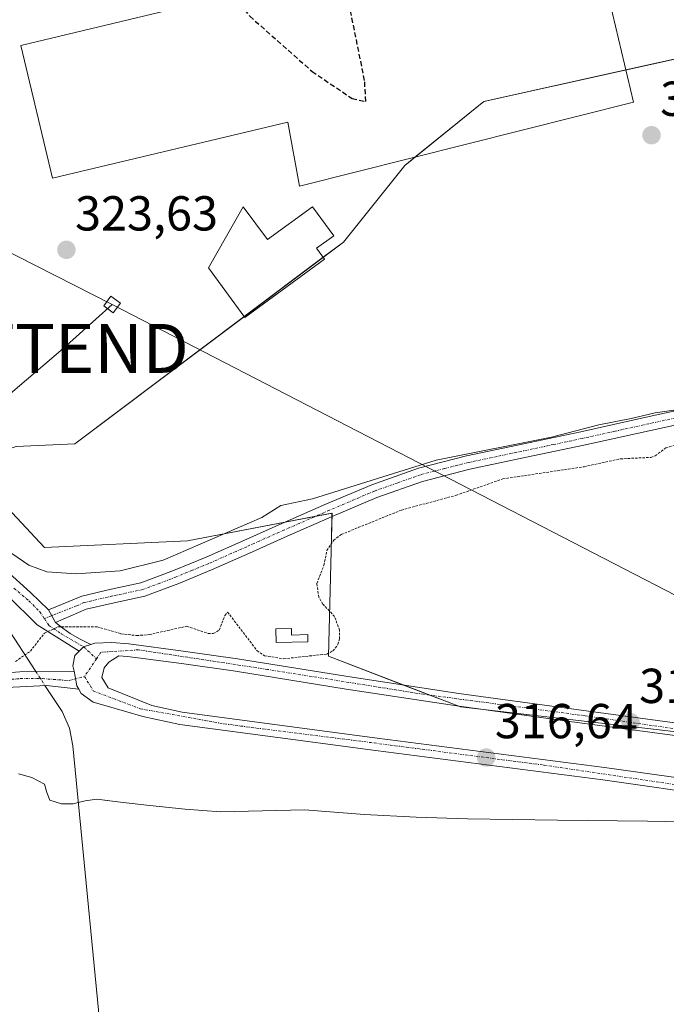
# Model space of a CAD drawing. Units: metres. Extents: x 573660 to 577140, y 4696435 to 4698786.
# Drawn here: x 574714 to 574845, y 4696989 to 4697190 of the extents above; entities that cross this region are included whole.
import ezdxf
from ezdxf.enums import TextEntityAlignment as Align

# ---------------------------------------------------------------- set-up
doc = ezdxf.new("R2010")
doc.units = ezdxf.units.M
doc.header["$MEASUREMENT"] = 0
for name, pattern in [('TRAZO_Y_PUNTO', [1, 0.5, -0.25, 0, -0.25]), ('TRAZOS', [0.75, 0.5, -0.25]), ('TRAZOSX2', [1.5, 1, -0.5])]:
    doc.linetypes.add(name, pattern=pattern)
doc.layers.get('0').update_dxf_attribs({"lineweight": 5})
for name, color, linetype, lineweight in [('Camino', 19, 'Continuous', 0), ('Camino Cxs', 19, 'Continuous', 0), ('Camino eje', 39, 'TRAZO_Y_PUNTO', 13), ('Carátula', 7, 'Continuous', 5), ('Corriente natural Cxs', 5, 'Continuous', 13), ('Corriente natural lineal', 142, 'Continuous', 13), ('Corriente natural lineal oculto', 19, 'TRAZO_Y_PUNTO', 13), ('Corriente natural superficial', 5, 'Continuous', 13), ('Cultivos herbáceos CxS', 92, 'Continuous', 0), ('Curva de nivel auxiliar', 36, 'TRAZOS', 0), ('Curva de nivel maestra oculto', 36, 'TRAZOSX2', 30), ('Curva de nivel normal', 36, 'Continuous', 0), ('Edificación', 1, 'Continuous', 13), ('Edificación Cxs', 1, 'Continuous', 13), ('Edificación industrial', 135, 'Continuous', 13), ('Edificación industrial Cxs', 135, 'Continuous', 13), ('Edificación ligera', 1, 'Continuous', 0), ('Edificación ligera Cxs', 1, 'Continuous', 0), ('Núcleo urbano', 19, 'Continuous', 0), ('Núcleo urbano CxS', 19, 'Continuous', 0), ('Pastizal CxS', 92, 'Continuous', 0), ('Pista no pavimentada', 254, 'Continuous', 13), ('Pista no pavimentada Cxs', 254, 'Continuous', 0), ('Pista pavimentada eje', 135, 'TRAZO_Y_PUNTO', 0), ('Punto de cota en terreno', 7, 'Continuous', 0), ('Rótulo de punto de cota en terreno', 19, 'Continuous', 0), ('Suelo desnudo', 252, 'Continuous', 0), ('Suelo desnudo CxS', 43, 'Continuous', 0), ('Tendido', 6, 'Continuous', 0), ('Torre de tendido', 19, 'Continuous', 0), ('Torre de tendido Cxs', 19, 'Continuous', 0), ('Torre de tendido puntual', 7, 'Continuous', 0)]:
    doc.layers.add(name, color=color, linetype=linetype, lineweight=lineweight)
doc.styles.add('Arial', font='txt', dxfattribs={"height": 0.2})

# ---------------------------------------------------------------- blocks, each defined once
blk = doc.blocks.new('*U157')
at = {"layer": 'Pastizal CxS', "color": 92, "linetype": 'Continuous', "lineweight": 0}
for points in [[(574856.22, 4697025.78, 315.12), (574841.59, 4697026, 315.06), (574823.22, 4697026.24, 315.44), (574804.86, 4697026.51, 315.34), (574794.36, 4697026.87, 315.33), (574783.86, 4697027.4, 315.47), (574777.75, 4697027.88, 315.36), (574771.64, 4697028.36, 315.26), (574763.06, 4697028.13, 315.47), (574754.49, 4697027.92, 315.77), (574747.28, 4697028.49, 315.38), (574740.09, 4697029.2, 315.47), (574734.67, 4697029.87, 315.56), (574731.39, 4697030.28, 315.57), (574729.27, 4697030.54, 315.54), (574726.87, 4697030.18, 315.47), (574725.48, 4697029.83, 315.46), (574724.47, 4697029.58, 315.46), (574722.07, 4697029.6, 315.48), (574719.67, 4697030.29, 315.47), (574719.08, 4697031.87, 315.47), (574718.58, 4697033.55, 315.46), (574716.02, 4697034.94, 315.47), (574713.27, 4697035.66, 315.51)], [(574601.32, 4697333.65, 327.79), (574605.49, 4697334.12, 327.52), (574654.4, 4697244.89, 325.99), (574688.82, 4697189.64, 325.17), (574688.82, 4697189.64, 325.17), (574665.4, 4697181.2, 323.15), (574657.58, 4697173.9, 321.24), (574659.15, 4697165.04, 321.05), (574662.27, 4697159.31, 321.06), (574665.4, 4697144.71, 320.97), (574665.4, 4697137.93, 321.4), (574675.3, 4697128.55, 321.52), (574675.82, 4697117.61, 320.85), (574684.16, 4697110.83, 321.74), (574693.03, 4697095.72, 319.68), (574702.59, 4697098.99, 322.05), (574718.57, 4697081.86, 321.18), (574747.74, 4697083.2, 320.67), (574777.23, 4697088.88, 318.77), (574777.1, 4697083.84, 317.53), (574776.49, 4697059.66, 317.3), (574803.42, 4697049.37, 316.86), (574869.17, 4697041.75, 316.81)]]:
    blk.add_polyline3d(points, dxfattribs=at)
blk = doc.blocks.new('*U169')
at = {"layer": 'Suelo desnudo CxS', "color": 43, "linetype": 'Continuous', "lineweight": 0}
blk.add_polyline3d([(574713.27, 4697035.66, 315.51), (574716.02, 4697034.94, 315.47), (574718.58, 4697033.55, 315.46), (574719.08, 4697031.87, 315.47), (574719.67, 4697030.29, 315.47), (574719.67, 4697030.29, 315.47), (574722.07, 4697029.6, 315.48), (574724.47, 4697029.58, 315.46), (574725.48, 4697029.83, 315.46), (574726.87, 4697030.18, 315.47), (574729.27, 4697030.54, 315.54), (574731.39, 4697030.28, 315.57), (574734.67, 4697029.87, 315.56), (574740.09, 4697029.2, 315.47), (574747.28, 4697028.49, 315.38), (574754.49, 4697027.92, 315.77), (574763.06, 4697028.13, 315.47), (574771.64, 4697028.36, 315.26), (574777.75, 4697027.88, 315.36), (574783.86, 4697027.4, 315.47), (574794.36, 4697026.87, 315.33), (574804.86, 4697026.51, 315.34), (574823.22, 4697026.24, 315.44), (574841.59, 4697026, 315.06), (574856.22, 4697025.78, 315.12)], dxfattribs=at)
blk = doc.blocks.new('*U170')
at = {"layer": 'Corriente natural Cxs', "color": 5, "linetype": 'Continuous', "lineweight": 13}
blk.add_polyline3d([(574713.27, 4697035.66, 315.51), (574716.02, 4697034.94, 315.47), (574718.58, 4697033.55, 315.46), (574719.08, 4697031.87, 315.47), (574719.67, 4697030.29, 315.47), (574722.07, 4697029.6, 315.48), (574724.47, 4697029.58, 315.46), (574725.48, 4697029.83, 315.46), (574726.87, 4697030.18, 315.47), (574729.27, 4697030.54, 315.54), (574734.67, 4697029.87, 315.56), (574740.09, 4697029.2, 315.47), (574747.28, 4697028.49, 315.38), (574754.49, 4697027.92, 315.77), (574763.06, 4697028.13, 315.47), (574771.64, 4697028.36, 315.26), (574777.75, 4697027.88, 315.36), (574783.86, 4697027.4, 315.47), (574794.36, 4697026.87, 315.33), (574804.86, 4697026.51, 315.34), (574823.22, 4697026.24, 315.44), (574841.59, 4697026, 315.06), (574856.22, 4697025.78, 315.12)], dxfattribs=at)
blk = doc.blocks.new('5PATER')
at = {"layer": 'Carátula', "linetype": 'Continuous', "lineweight": 5}
h = blk.add_hatch(color=250, dxfattribs=at)
edge = h.paths.add_edge_path()
edge.add_ellipse((0, 0.01), major_axis=(-1.33, -1.34), ratio=0.999422, start_angle=0, end_angle=360)
blk = doc.blocks.new('5TTEND')
blk.add_text('5TTEND', height=10).set_placement((0, 0), align=Align.MIDDLE_CENTER)

msp = doc.modelspace()

# ---------------------------------------------------------------- linework, layer by layer
at = {"layer": 'Camino', "color": 19, "linetype": 'Continuous', "lineweight": 0}
for points in [[(574719.39, 4697069.14, 317.68), (574726.2, 4697071.96, 318.12), (574732.2, 4697073.35, 317.8), (574738.24, 4697074.64, 318.39), (574744.93, 4697077.16, 318.66), (574751.55, 4697079.89, 318.79), (574759.26, 4697083.32, 318.56), (574766.97, 4697086.74, 319.2), (574776.13, 4697090.75, 319.41), (574785.34, 4697094.68, 319.53), (574794.87, 4697098.06, 319.52), (574804.67, 4697100.56, 319.89), (574816.32, 4697103.03, 320.07), (574827.96, 4697105.49, 319.93), (574841.31, 4697108.43, 319.79), (574854.65, 4697111.38, 320.42), (574864.82, 4697113.2, 319.93), (574875, 4697114.96, 320.12), (574882.12, 4697116.92, 320.21), (574889.08, 4697119.51, 320.08), (574894.8, 4697121.92, 320.02), (574899.96, 4697125.2, 319.86), (574907.07, 4697131.31, 319.52), (574910.43, 4697134.21, 319.67)], [(574910.29, 4697130.37, 319.62), (574908.91, 4697129.18, 319.58), (574901.51, 4697123.35, 319.54), (574895.69, 4697119.65, 319.45), (574890.13, 4697116.88, 319.4), (574882.99, 4697114.23, 319.64), (574875.62, 4697112.21, 319.41), (574865.31, 4697110.42, 319.41), (574855.21, 4697108.61, 319.27), (574841.92, 4697105.68, 319.05), (574828.56, 4697102.73, 318.77), (574816.9, 4697100.27, 318.66), (574805.31, 4697097.82, 318.75), (574795.69, 4697095.36, 318.79), (574786.37, 4697092.05, 318.58), (574777.25, 4697088.16, 318.58), (574768.11, 4697084.16, 318.67), (574760.4, 4697080.74, 318.41), (574752.66, 4697077.3, 318.27), (574745.97, 4697074.53, 318.22), (574739.03, 4697071.93, 317.86), (574732.82, 4697070.6, 317.8), (574727.09, 4697069.27, 317.75), (574720.88, 4697066.57, 317.49)], [(574710.65, 4697077.33, 318.56), (574715.76, 4697072.71, 317.94), (574719.39, 4697069.14, 317.68)], [(574725.68, 4697060.73, 317.15), (574717.13, 4697066.1, 317.55), (574711.05, 4697072.05, 317.87)], [(574720.88, 4697066.57, 317.49), (574719.39, 4697069.14, 317.68)], [(574720.88, 4697066.57, 317.49), (574719.39, 4697069.14, 317.68)], [(574720.88, 4697066.57, 317.49), (574722.34, 4697065.43, 317.41), (574723.84, 4697064.34, 317.33), (574725.9, 4697063.17, 317.23), (574728.02, 4697062.06, 317.18)], [(574728.02, 4697062.06, 317.18), (574726.58, 4697061.61, 317.17), (574725.68, 4697060.73, 317.15)], [(574495.21, 4697038.37, 319.79), (574502, 4697038.69, 319.38), (574510.4, 4697038.23, 319.69), (574514.94, 4697037.57, 319.87), (574519.48, 4697036.89, 320.34), (574524.15, 4697036.18, 320.54), (574528.83, 4697035.48, 320.27), (574538.15, 4697034.72, 319.48), (574547.52, 4697034.71, 319.17), (574558.24, 4697034.97, 318.6), (574568.96, 4697035.54, 318.24), (574582.59, 4697036.65, 317.88), (574596.22, 4697037.91, 317.67), (574610.07, 4697039.31, 317.48), (574623.87, 4697041.11, 317.42), (574641.78, 4697044.43, 317.46), (574659.58, 4697048.28, 317.33), (574671.09, 4697050.87, 317.4), (574682.56, 4697053.65, 317.36), (574696.09, 4697055.11, 317.3), (574713.6, 4697056.51, 317.29), (574724.62, 4697056.63, 317.06)], [(574724.62, 4697056.63, 317.06), (574724.85, 4697055.55, 317.06), (574725.2, 4697053.65, 317.05), (574725.59, 4697052.94, 317.03)], [(574725.59, 4697052.94, 317.03), (574719.03, 4697053.71, 317.15), (574705.37, 4697053.01, 317.28), (574698.89, 4697052.66, 317.28), (574690.66, 4697051.78, 317.28), (574681.9, 4697050.38, 317.37), (574671.73, 4697048.13, 317.35), (574660.19, 4697045.52, 317.35), (574642.33, 4697041.67, 317.17), (574624.31, 4697038.32, 317.33), (574610.39, 4697036.51, 317.23), (574596.49, 4697035.1, 317.59)]]:
    msp.add_polyline3d(points, dxfattribs=at)
at = {"layer": 'Camino Cxs', "color": 19, "linetype": 'Continuous', "lineweight": 0}
for points in [[(574855.21, 4697108.61, 319.27), (574841.92, 4697105.68, 319.05), (574828.56, 4697102.73, 318.77), (574816.9, 4697100.27, 318.66), (574805.31, 4697097.82, 318.75), (574795.69, 4697095.36, 318.79), (574786.37, 4697092.05, 318.58), (574777.25, 4697088.16, 318.58), (574768.11, 4697084.16, 318.67), (574760.4, 4697080.74, 318.41), (574752.66, 4697077.3, 318.27), (574745.97, 4697074.53, 318.22), (574739.03, 4697071.93, 317.86), (574732.82, 4697070.6, 317.8), (574727.09, 4697069.27, 317.75), (574720.88, 4697066.57, 317.49), (574719.39, 4697069.14, 317.68), (574726.2, 4697071.96, 318.12), (574732.2, 4697073.35, 317.8), (574738.24, 4697074.64, 318.39), (574744.93, 4697077.16, 318.66), (574751.55, 4697079.89, 318.79), (574759.26, 4697083.32, 318.56), (574766.97, 4697086.74, 319.2), (574776.13, 4697090.75, 319.41), (574785.34, 4697094.68, 319.53), (574794.87, 4697098.06, 319.52), (574804.67, 4697100.56, 319.89), (574816.32, 4697103.03, 320.07), (574827.96, 4697105.49, 319.93), (574841.31, 4697108.43, 319.79), (574854.65, 4697111.38, 320.42)], [(574710.65, 4697077.33, 318.56), (574715.76, 4697072.71, 317.94), (574719.39, 4697069.14, 317.68), (574719.39, 4697069.14, 317.68), (574720.88, 4697066.57, 317.49), (574722.34, 4697065.43, 317.41), (574723.84, 4697064.34, 317.33), (574725.9, 4697063.17, 317.23), (574728.02, 4697062.06, 317.18), (574726.58, 4697061.61, 317.17), (574725.68, 4697060.73, 317.15), (574717.13, 4697066.1, 317.55), (574711.05, 4697072.05, 317.87)], [(574696.09, 4697055.11, 317.3), (574713.6, 4697056.51, 317.29), (574724.62, 4697056.63, 317.06), (574724.85, 4697055.55, 317.06), (574725.2, 4697053.65, 317.05), (574725.59, 4697052.94, 317.03), (574725.59, 4697052.94, 317.03), (574719.03, 4697053.71, 317.15), (574705.37, 4697053.01, 317.28)]]:
    msp.add_polyline3d(points, dxfattribs=at)
at = {"layer": 'Camino eje', "color": 39, "linetype": 'TRAZO_Y_PUNTO', "lineweight": 13}
for points in [[(574848.26, 4697108.52, 319.37), (574834.94, 4697105.59, 319.32), (574828.26, 4697104.11, 319.29), (574822.43, 4697102.88, 318.89), (574810.82, 4697100.43, 319.39), (574804.99, 4697099.19, 319.27), (574800.18, 4697097.96, 318.96), (574795.28, 4697096.71, 319.14), (574790.52, 4697095.02, 319.28), (574785.86, 4697093.37, 318.98), (574776.69, 4697089.46, 318.97), (574767.54, 4697085.45, 318.91), (574759.83, 4697082.03, 318.47), (574752.11, 4697078.6, 318.34), (574748.8, 4697077.23, 318.37), (574745.45, 4697075.85, 318.41), (574742.11, 4697074.59, 318.31), (574738.64, 4697073.29, 317.9), (574732.51, 4697071.98, 317.8), (574726.65, 4697070.62, 317.93), (574725.09, 4697069.94, 317.82), (574718.59, 4697067.35, 317.57)], [(574712.38, 4697073.57, 317.95), (574715.42, 4697070.99, 317.82), (574717.66, 4697068.74, 317.65), (574718.59, 4697067.35, 317.57)], [(574718.59, 4697067.35, 317.57), (574719.51, 4697065.96, 317.49), (574722.03, 4697064.24, 317.35), (574726.58, 4697061.61, 317.17), (574729.21, 4697059.15, 317.06)], [(574603.28, 4697037.21, 317.43), (574610.23, 4697037.91, 317.35), (574617.13, 4697038.81, 317.42), (574624.09, 4697039.72, 317.39), (574633.1, 4697041.39, 317.23), (574642.06, 4697043.05, 317.32), (574650.99, 4697044.98, 317.38), (574659.89, 4697046.9, 317.34), (574665.64, 4697048.2, 317.34), (574671.41, 4697049.5, 317.34), (574672.68, 4697049.81, 317.35), (574678.41, 4697051.2, 317.38), (574682.6, 4697051.94, 317.35), (574687.1, 4697052.6, 317.26), (574691.47, 4697053.13, 317.21), (574696.36, 4697053.79, 317.25), (574702.31, 4697054.32, 317.35), (574708.53, 4697054.72, 317.35), (574713.69, 4697055.11, 317.25), (574718.19, 4697055.11, 317.17), (574723.61, 4697054.72, 317.06), (574726.75, 4697055.56, 317.05)]]:
    msp.add_polyline3d(points, dxfattribs=at)
at = {"layer": 'Corriente natural lineal', "color": 142, "linetype": 'Continuous', "lineweight": 13}
for points in [[(574691.51, 4697091.07, 319.07), (574692.16, 4697088.64, 319.02), (574693.24, 4697086.74, 319.17), (574704.31, 4697074.46, 318.29), (574707.96, 4697070.17, 318.02), (574716.84, 4697056.55, 317.22)], [(574718.69, 4697053.69, 317.16), (574719.34, 4697052.7, 317.13), (574722.24, 4697048.41, 317.03), (574723.68, 4697044.99, 316.88), (574724.35, 4697041.37, 316.59), (574731.27, 4696970.68, 314.94)]]:
    msp.add_polyline3d(points, dxfattribs=at)
at = {"layer": 'Corriente natural lineal oculto', "color": 19, "linetype": 'TRAZO_Y_PUNTO', "lineweight": 13}
msp.add_polyline3d([(574716.84, 4697056.55, 317.22), (574718.69, 4697053.69, 317.16)], dxfattribs=at)
at = {"layer": 'Corriente natural superficial', "color": 5, "linetype": 'Continuous', "lineweight": 13}
msp.add_polyline3d([(574713.27, 4697035.66, 315.51), (574716.02, 4697034.94, 315.47), (574718.58, 4697033.55, 315.46), (574719.08, 4697031.87, 315.47), (574719.67, 4697030.29, 315.47), (574722.07, 4697029.6, 315.48), (574724.47, 4697029.58, 315.46), (574725.48, 4697029.83, 315.46), (574726.87, 4697030.18, 315.47), (574729.27, 4697030.54, 315.54), (574734.67, 4697029.87, 315.56), (574740.09, 4697029.2, 315.47), (574747.28, 4697028.49, 315.38), (574754.49, 4697027.92, 315.77), (574763.06, 4697028.13, 315.47), (574771.64, 4697028.36, 315.26), (574777.75, 4697027.88, 315.36), (574783.86, 4697027.4, 315.47), (574794.36, 4697026.87, 315.33), (574804.86, 4697026.51, 315.34), (574823.22, 4697026.24, 315.44), (574841.59, 4697026, 315.06), (574856.22, 4697025.78, 315.12)], dxfattribs=at)
at = {"layer": 'Cultivos herbáceos CxS', "color": 92, "linetype": 'Continuous', "lineweight": 0}
for points in [[(574869.17, 4697041.75, 316.81), (574803.42, 4697049.37, 316.86), (574776.49, 4697059.66, 317.3), (574777.1, 4697083.84, 317.53), (574777.23, 4697088.88, 318.77), (574747.74, 4697083.2, 320.67), (574718.57, 4697081.86, 321.18), (574702.59, 4697098.99, 322.05), (574712.83, 4697102.49, 321.66), (574724.82, 4697103.02, 323.26), (574779.55, 4697144.19, 322.49), (574792.06, 4697159.83, 322.3), (574808.21, 4697172.86, 323.48), (574909.7, 4697195.45, 322.03)], [(574702.59, 4697098.99, 322.05), (574712.83, 4697102.49, 321.66), (574724.82, 4697103.02, 323.26), (574759.33, 4697128.98, 323.01), (574775.41, 4697141.08, 322.53), (574779.55, 4697144.19, 322.49), (574792.06, 4697159.83, 322.3), (574794.08, 4697161.46, 322.56), (574808.21, 4697172.86, 323.48), (574837.16, 4697179.3, 321.98), (574902.63, 4697193.88, 322.26)], [(574903.6, 4697035.83, 317.91), (574899.48, 4697039.09, 317.41), (574899, 4697039.47, 317.39), (574898.38, 4697037.9, 317.34), (574890.16, 4697038.98, 317.11), (574878.34, 4697040.54, 316.94), (574869.17, 4697041.75, 316.81), (574866.83, 4697042.02, 316.77), (574807.48, 4697048.9, 316.82), (574803.42, 4697049.37, 316.86), (574803.07, 4697049.5, 316.88), (574797.21, 4697051.74, 316.91), (574791.81, 4697053.8, 316.93), (574776.49, 4697059.66, 317.3), (574777.1, 4697083.84, 317.53), (574777.21, 4697088.14, 318.58), (574777.22, 4697088.88, 318.77), (574773.92, 4697088.24, 318.78), (574767.64, 4697087.03, 319.19), (574747.74, 4697083.2, 320.67), (574718.57, 4697081.86, 321.18), (574702.59, 4697098.99, 322.05)]]:
    msp.add_polyline3d(points, dxfattribs=at)
at = {"layer": 'Curva de nivel auxiliar', "color": 36, "linetype": 'TRAZOS', "lineweight": 0}
msp.add_polyline3d([(574712.69, 4697058.62, 317.5), (574715.72, 4697060.71, 317.5), (574718.59, 4697064.39, 317.5), (574721.34, 4697065.65, 317.5), (574729.33, 4697065.67, 317.5), (574734.19, 4697064.27, 317.5), (574737.39, 4697063.89, 317.5), (574739.98, 4697064.1, 317.5), (574747.6, 4697065.8, 317.5), (574751.97, 4697064.34, 317.5), (574753.02, 4697064.29, 317.5), (574754.23, 4697065.03, 317.5), (574755.37, 4697068, 317.5), (574755.94, 4697068.69, 317.5), (574761.97, 4697060.78, 317.5), (574763.49, 4697059.77, 317.5), (574767.38, 4697059.16, 317.5), (574776.16, 4697060.13, 317.5), (574777.42, 4697060.75, 317.5), (574778.44, 4697062.04, 317.5), (574778.79, 4697063.22, 317.5), (574778.76, 4697064.99, 317.5), (574777.74, 4697067.79, 317.5), (574775.38, 4697070.33, 317.5), (574774.51, 4697071.73, 317.5), (574774.15, 4697074.55, 317.5), (574775.57, 4697078.23, 317.5), (574776.18, 4697081.22, 317.5), (574777.58, 4697083.33, 317.5), (574779.12, 4697084.53, 317.5), (574791.38, 4697089.5, 317.5), (574802.51, 4697092.5, 317.5), (574812.05, 4697095.86, 317.5), (574828.62, 4697098.34, 317.5), (574836.02, 4697099.95, 317.5), (574842.27, 4697100.25, 317.5), (574843.14, 4697100.57, 317.5), (574845.28, 4697102.18, 317.5), (574848.81, 4697103.14, 317.5)], dxfattribs=at)
at = {"layer": 'Curva de nivel maestra oculto', "color": 36, "linetype": 'TRAZOSX2', "lineweight": 30}
msp.add_polyline3d([(574754.01, 4697207.85, 325), (574752.88, 4697206.84, 325), (574752.4, 4697204.89, 325), (574754.2, 4697204.7, 325), (574755.27, 4697203.1, 325), (574755.38, 4697198.2, 325), (574756.63, 4697195.12, 325), (574760.44, 4697190.26, 325), (574773.16, 4697179, 325), (574781.33, 4697173.47, 325), (574784.12, 4697172.85, 325), (574783.88, 4697177.15, 325), (574780.5, 4697193.86, 325), (574780.07, 4697202.7, 325), (574781.88, 4697210.38, 325), (574782.15, 4697215.65, 325), (574783.84, 4697217.22, 325), (574789.48, 4697218.68, 325), (574789.85, 4697218.99, 325)], dxfattribs=at)
at = {"layer": 'Curva de nivel normal', "color": 36, "linetype": 'Continuous', "lineweight": 0}
msp.add_polyline3d([(574851.2, 4697110.48, 320), (574843.13, 4697109.32, 320), (574838.2, 4697108.16, 320), (574831.61, 4697106.92, 320), (574822.02, 4697104.4, 320), (574798.44, 4697099.66, 320), (574773.27, 4697091.78, 320), (574766.77, 4697090.43, 320), (574762.95, 4697087.97, 320), (574742.8, 4697079.3, 320), (574734.02, 4697077.07, 320), (574725.09, 4697076.46, 320), (574719.08, 4697076.88, 320), (574715.42, 4697078.26, 320), (574708.62, 4697082.88, 320)], dxfattribs=at)
at = {"layer": 'Edificación', "color": 1, "linetype": 'Continuous', "lineweight": 13}
msp.add_polyline3d([(574777.57, 4697145.47, 328.31), (574774.07, 4697142.9, 328.45), (574775.67, 4697140.72, 326.45), (574759.46, 4697128.81, 330.09), (574752.03, 4697138.92, 331.84), (574759.11, 4697151.4, 330.82), (574764.06, 4697144.67, 332.22), (574773.22, 4697151.4, 325.62), (574777.57, 4697145.47, 328.31)], dxfattribs=at)
at = {"layer": 'Edificación Cxs', "color": 1, "linetype": 'Continuous', "lineweight": 13}
msp.add_polyline3d([(574777.57, 4697145.47, 328.31), (574774.07, 4697142.9, 328.45), (574775.67, 4697140.72, 326.45), (574759.46, 4697128.81, 330.09), (574752.03, 4697138.92, 331.84), (574759.11, 4697151.4, 330.82), (574764.06, 4697144.67, 332.22), (574773.22, 4697151.4, 325.62), (574777.57, 4697145.47, 328.31)], close=True, dxfattribs=at)
at = {"layer": 'Edificación industrial', "color": 135, "linetype": 'Continuous', "lineweight": 13}
msp.add_polyline3d([(574793.53, 4697219.83, 331.81), (574794.71, 4697214.62, 330.74), (574797.55, 4697215.35, 325.58), (574798.78, 4697210.64, 328.2), (574809.21, 4697213.38, 324.49), (574810.02, 4697210.35, 328.75), (574828.89, 4697214.13, 327.87), (574838.73, 4697172.7, 321.65), (574770.63, 4697155.55, 324.2), (574768.23, 4697168.67, 326.98), (574758.22, 4697166.29, 326.59), (574720.21, 4697157.24, 323.65), (574713.77, 4697184.29, 327.91), (574751.6, 4697193.3, 329.92), (574752.2, 4697193.44, 331.26), (574749.1, 4697206.71, 329.44), (574773.69, 4697212.44, 332.99), (574772.98, 4697215.16, 328.59), (574793.53, 4697219.83, 331.81)], dxfattribs=at)
at = {"layer": 'Edificación industrial Cxs', "color": 135, "linetype": 'Continuous', "lineweight": 13}
msp.add_polyline3d([(574793.53, 4697219.83, 331.81), (574794.71, 4697214.62, 330.74), (574797.55, 4697215.35, 325.58), (574798.78, 4697210.64, 328.2), (574809.21, 4697213.38, 324.49), (574810.02, 4697210.35, 328.75), (574828.89, 4697214.13, 327.87), (574838.73, 4697172.7, 321.65), (574770.63, 4697155.55, 324.2), (574768.23, 4697168.67, 326.98), (574758.22, 4697166.29, 326.59), (574720.21, 4697157.24, 323.65), (574713.77, 4697184.29, 327.91), (574751.6, 4697193.3, 329.92), (574752.2, 4697193.44, 331.26), (574749.1, 4697206.71, 329.44), (574773.69, 4697212.44, 332.99), (574772.98, 4697215.16, 328.59), (574793.53, 4697219.83, 331.81)], close=True, dxfattribs=at)
at = {"layer": 'Edificación ligera', "color": 1, "linetype": 'Continuous', "lineweight": 0}
msp.add_polyline3d([(574768.96, 4697065.37, 319.88), (574768.98, 4697064.01, 319.75), (574772.28, 4697064.08, 320.75), (574772.29, 4697062.62, 320.25), (574765.81, 4697062.47, 325.32), (574765.76, 4697065.3, 320.19), (574768.96, 4697065.37, 319.88)], dxfattribs=at)
at = {"layer": 'Edificación ligera Cxs', "color": 1, "linetype": 'Continuous', "lineweight": 0}
msp.add_polyline3d([(574768.96, 4697065.37, 319.88), (574768.98, 4697064.01, 319.75), (574772.28, 4697064.08, 320.75), (574772.29, 4697062.62, 320.25), (574765.81, 4697062.47, 325.32), (574765.76, 4697065.3, 320.19), (574768.96, 4697065.37, 319.88)], close=True, dxfattribs=at)
at = {"layer": 'Núcleo urbano', "color": 19, "linetype": 'Continuous', "lineweight": 0}
msp.add_polyline3d([(574702.59, 4697098.99, 322.05), (574712.83, 4697102.49, 321.66), (574724.82, 4697103.02, 323.26), (574759.33, 4697128.98, 323.01), (574775.41, 4697141.08, 322.53), (574779.55, 4697144.19, 322.49), (574792.06, 4697159.83, 322.3), (574794.08, 4697161.46, 322.56), (574808.21, 4697172.86, 323.48), (574837.16, 4697179.3, 321.98), (574902.63, 4697193.88, 322.26)], dxfattribs=at)
at = {"layer": 'Núcleo urbano CxS', "color": 19, "linetype": 'Continuous', "lineweight": 0}
msp.add_polyline3d([(574909.7, 4697195.45, 322.03), (574808.21, 4697172.86, 323.48), (574792.06, 4697159.83, 322.3), (574779.55, 4697144.19, 322.49), (574724.82, 4697103.02, 323.26), (574712.83, 4697102.49, 321.66), (574702.59, 4697098.99, 322.05), (574702.59, 4697098.99, 322.05), (574693.03, 4697095.72, 319.68), (574684.16, 4697110.83, 321.74), (574675.82, 4697117.61, 320.85), (574675.3, 4697128.55, 321.52), (574665.4, 4697137.93, 321.4), (574665.4, 4697144.71, 320.97), (574662.27, 4697159.31, 321.06), (574659.15, 4697165.04, 321.05), (574657.58, 4697173.9, 321.24), (574665.4, 4697181.2, 323.15), (574688.82, 4697189.64, 325.17), (574792.58, 4697227.06, 325.1), (574808.73, 4697220.29, 324.75), (574832.71, 4697216.64, 323.8), (574866.07, 4697216.64, 323.14)], dxfattribs=at)
at = {"layer": 'Pastizal CxS', "color": 92, "linetype": 'Continuous', "lineweight": 0}
for points in [[(574903.6, 4697035.83, 317.91), (574899.48, 4697039.09, 317.41), (574899, 4697039.47, 317.39), (574898.38, 4697037.9, 317.34), (574890.16, 4697038.98, 317.11), (574878.34, 4697040.54, 316.94), (574869.17, 4697041.75, 316.81), (574866.83, 4697042.02, 316.77), (574807.48, 4697048.9, 316.82), (574803.42, 4697049.37, 316.86), (574803.07, 4697049.5, 316.88), (574797.21, 4697051.74, 316.91), (574791.81, 4697053.8, 316.93), (574776.49, 4697059.66, 317.3), (574777.1, 4697083.84, 317.53), (574777.21, 4697088.14, 318.58), (574777.22, 4697088.88, 318.77), (574773.92, 4697088.24, 318.78), (574767.64, 4697087.03, 319.19), (574747.74, 4697083.2, 320.67), (574718.57, 4697081.86, 321.18), (574702.59, 4697098.99, 322.05)], [(574856.22, 4697025.78, 315.12), (574841.59, 4697026, 315.06), (574823.22, 4697026.24, 315.44), (574804.86, 4697026.51, 315.34), (574794.36, 4697026.87, 315.33), (574783.86, 4697027.4, 315.47), (574777.75, 4697027.88, 315.36), (574771.64, 4697028.36, 315.26), (574763.06, 4697028.13, 315.47), (574754.49, 4697027.92, 315.77), (574747.28, 4697028.49, 315.38), (574740.09, 4697029.2, 315.47), (574734.67, 4697029.87, 315.56), (574731.39, 4697030.28, 315.57), (574729.27, 4697030.54, 315.54), (574726.87, 4697030.18, 315.47), (574725.48, 4697029.83, 315.46), (574724.47, 4697029.58, 315.46), (574722.07, 4697029.6, 315.48), (574719.67, 4697030.29, 315.47), (574719.08, 4697031.87, 315.47), (574718.58, 4697033.55, 315.46), (574716.02, 4697034.94, 315.47), (574713.27, 4697035.66, 315.51)]]:
    msp.add_polyline3d(points, dxfattribs=at)
at = {"layer": 'Pista no pavimentada', "color": 254, "linetype": 'Continuous', "lineweight": 13}
for points in [[(574728.02, 4697062.06, 317.18), (574728.88, 4697062.34, 317.19), (574732.34, 4697062.46, 317.2), (574735.79, 4697062.21, 317.23), (574746.87, 4697060.72, 317.14), (574757.94, 4697059.13, 317.18), (574780.48, 4697055.53, 316.98), (574803.06, 4697052.09, 317.07), (574826.57, 4697048.88, 316.77), (574850.1, 4697045.69, 316.79)], [(574724.62, 4697056.63, 317.06), (574724.39, 4697057.71, 317.06), (574724.78, 4697059.84, 317.11), (574725.68, 4697060.73, 317.15)], [(574728.02, 4697062.06, 317.18), (574726.58, 4697061.61, 317.17), (574725.68, 4697060.73, 317.15)], [(574849.75, 4697043.15, 316.7), (574826.23, 4697046.33, 316.73), (574802.69, 4697049.55, 316.88), (574780.09, 4697052.99, 316.9), (574757.55, 4697056.6, 317.12), (574746.52, 4697058.18, 316.97), (574735.53, 4697059.65, 317.04), (574733.75, 4697059.78, 317.05), (574731.7, 4697058.5, 316.99), (574730.74, 4697057.28, 317.01), (574730.32, 4697055.32, 317.02), (574731.58, 4697053.2, 317.01), (574740.47, 4697049.61, 316.92), (574746.66, 4697048.29, 316.9), (574766.5, 4697045.62, 316.94), (574786.43, 4697042.99, 316.82), (574809.6, 4697040, 316.67), (574832.78, 4697036.98, 316.61), (574856.56, 4697033.62, 316.7)], [(574724.62, 4697056.63, 317.06), (574724.85, 4697055.55, 317.06), (574725.2, 4697053.65, 317.05), (574725.59, 4697052.94, 317.03)], [(574856.19, 4697031.08, 316.01), (574832.43, 4697034.43, 316.57), (574809.26, 4697037.45, 316.67), (574786.1, 4697040.45, 316.85), (574766.16, 4697043.08, 316.9), (574746.22, 4697045.76, 316.91), (574738.66, 4697047.37, 317.04), (574731.18, 4697049.54, 317), (574728.54, 4697050.34, 316.98), (574726.05, 4697052.05, 317.01), (574725.59, 4697052.94, 317.03)]]:
    msp.add_polyline3d(points, dxfattribs=at)
at = {"layer": 'Pista no pavimentada Cxs', "color": 254, "linetype": 'Continuous', "lineweight": 0}
for points in [[(574856.19, 4697031.08, 316.01), (574832.43, 4697034.43, 316.57), (574809.26, 4697037.45, 316.67), (574786.1, 4697040.45, 316.85), (574766.16, 4697043.08, 316.9), (574746.22, 4697045.76, 316.91), (574738.66, 4697047.37, 317.04), (574731.18, 4697049.54, 317), (574728.54, 4697050.34, 316.98), (574726.05, 4697052.05, 317.01), (574725.59, 4697052.94, 317.03), (574725.2, 4697053.65, 317.05), (574724.85, 4697055.55, 317.06), (574724.62, 4697056.63, 317.06), (574724.39, 4697057.71, 317.06), (574724.78, 4697059.84, 317.11), (574725.68, 4697060.73, 317.15), (574726.58, 4697061.61, 317.17), (574728.02, 4697062.06, 317.18), (574728.88, 4697062.34, 317.19), (574732.34, 4697062.46, 317.2), (574735.79, 4697062.21, 317.23), (574746.87, 4697060.72, 317.14), (574757.94, 4697059.13, 317.18), (574780.48, 4697055.53, 316.98), (574803.06, 4697052.09, 317.07), (574826.57, 4697048.88, 316.77), (574850.1, 4697045.69, 316.79)], [(574849.75, 4697043.15, 316.7), (574826.23, 4697046.33, 316.73), (574802.69, 4697049.55, 316.88), (574780.09, 4697052.99, 316.9), (574757.55, 4697056.6, 317.12), (574746.52, 4697058.18, 316.97), (574735.53, 4697059.65, 317.04), (574733.75, 4697059.78, 317.05), (574731.7, 4697058.5, 316.99), (574730.74, 4697057.28, 317.01), (574730.32, 4697055.32, 317.02), (574731.58, 4697053.2, 317.01), (574740.47, 4697049.61, 316.92), (574746.66, 4697048.29, 316.9), (574766.5, 4697045.62, 316.94), (574786.43, 4697042.99, 316.82), (574809.6, 4697040, 316.67), (574832.78, 4697036.98, 316.61), (574856.56, 4697033.62, 316.7)]]:
    msp.add_polyline3d(points, dxfattribs=at)
at = {"layer": 'Pista pavimentada eje', "color": 135, "linetype": 'TRAZO_Y_PUNTO', "lineweight": 0}
for points in [[(574912.93, 4697134.51, 319.78), (574912.59, 4697128.65, 319.64), (574910.13, 4697115.54, 319), (574905.61, 4697082.18, 318.07), (574903.67, 4697061.88, 317.81), (574902.64, 4697050.37, 317.69), (574901.36, 4697046.97, 317.52), (574899.77, 4697044.13, 317.46), (574896.29, 4697041.66, 317.25), (574891.26, 4697039.77, 317.12), (574876.14, 4697040.67, 316.88), (574828.82, 4697047.53, 316.73), (574795.86, 4697051.92, 316.88), (574764.11, 4697056.98, 317.21), (574737.74, 4697060.99, 317.14), (574730.12, 4697060.48, 317.1), (574729.21, 4697059.15, 317.06)], [(574729.21, 4697059.15, 317.06), (574726.75, 4697055.56, 317.05)], [(574726.75, 4697055.56, 317.05), (574728.56, 4697052.59, 317.01), (574738.13, 4697048.97, 317.08), (574755.32, 4697045.86, 316.92), (574785.83, 4697041.98, 316.83), (574820.48, 4697037.46, 316.65), (574895.97, 4697026.24, 316.55), (574930.61, 4697020.55, 317.26), (574946, 4697018.74, 317.37), (574968.49, 4697016.93, 317.21), (574988.27, 4697015.51, 316.97), (575077.36, 4697011.37, 316.69), (575110.71, 4697009.69, 316.8), (575136.56, 4697007.88, 316.79), (575141.48, 4697008.39, 317.02), (575147.94, 4697013.57, 317.01), (575160.44, 4697022.26, 316.78)]]:
    msp.add_polyline3d(points, dxfattribs=at)
at = {"layer": 'Suelo desnudo', "color": 252, "linetype": 'Continuous', "lineweight": 0}
msp.add_polyline3d([(574856.22, 4697025.78, 315.12), (574841.59, 4697026, 315.06), (574823.22, 4697026.24, 315.44), (574804.86, 4697026.51, 315.34), (574794.36, 4697026.87, 315.33), (574783.86, 4697027.4, 315.47), (574777.75, 4697027.88, 315.36), (574771.64, 4697028.36, 315.26), (574763.06, 4697028.13, 315.47), (574754.49, 4697027.92, 315.77), (574747.28, 4697028.49, 315.38), (574740.09, 4697029.2, 315.47), (574734.67, 4697029.87, 315.56), (574731.39, 4697030.28, 315.57), (574729.27, 4697030.54, 315.54), (574726.87, 4697030.18, 315.47), (574725.48, 4697029.83, 315.46), (574724.47, 4697029.58, 315.46), (574722.07, 4697029.6, 315.48), (574719.67, 4697030.29, 315.47), (574719.08, 4697031.87, 315.47), (574718.58, 4697033.55, 315.46), (574716.02, 4697034.94, 315.47), (574713.27, 4697035.66, 315.51)], dxfattribs=at)
at = {"layer": 'Tendido', "color": 6, "linetype": 'Continuous', "lineweight": 0}
for points in [[(574732.38, 4697131.44, 324.24), (574589.13, 4697204.43, 325.14), (574453.29, 4697274.19, 328.48), (574274.05, 4697366.68, 337.33)], [(574732.38, 4697131.44, 324.24), (574722.42, 4697122.48, 323.95), (574703.67, 4697106.49, 322.62)], [(575768.89, 4696457.63, 316.74), (575657.84, 4696520.49, 317.06), (575517.86, 4696600.88, 317.31), (575382.08, 4696677.14, 317.5), (575234.06, 4696761.17, 317.28), (575076.5, 4696851.48, 317.36), (574905.8, 4697041.9, 318.33), (574732.38, 4697131.44, 324.24)]]:
    msp.add_polyline3d(points, dxfattribs=at)
at = {"layer": 'Torre de tendido', "color": 19, "linetype": 'Continuous', "lineweight": 0}
msp.add_polyline3d([(574734.07, 4697131.7, 326.1), (574732.63, 4697129.74, 324.84), (574730.69, 4697131.17, 325.2), (574732.13, 4697133.13, 325.27), (574734.07, 4697131.7, 326.1)], dxfattribs=at)
at = {"layer": 'Torre de tendido Cxs', "color": 19, "linetype": 'Continuous', "lineweight": 0}
msp.add_polyline3d([(574734.07, 4697131.7, 326.1), (574732.63, 4697129.74, 324.84), (574730.69, 4697131.17, 325.2), (574732.13, 4697133.13, 325.27), (574734.07, 4697131.7, 326.1)], close=True, dxfattribs=at)

# ---------------------------------------------------------------- block references
at = {"layer": 'Corriente natural Cxs', "color": 5, "linetype": 'Continuous', "lineweight": 13}
msp.add_blockref('*U170', (0, 0), dxfattribs=at)
at = {"layer": 'Pastizal CxS', "color": 92, "linetype": 'Continuous', "lineweight": 0}
msp.add_blockref('*U157', (0, 0), dxfattribs=at)
at = {"layer": 'Punto de cota en terreno', "linetype": 'Continuous', "lineweight": 0}
for p in [(574842.38, 4697165.97, 321.54), (574723.07, 4697142.59, 323.63), (574838.1, 4697046.19, 316.63), (574808.67, 4697039, 316.64)]:
    msp.add_blockref('5PATER', p, dxfattribs=at)
at = {"layer": 'Suelo desnudo CxS', "color": 43, "linetype": 'Continuous', "lineweight": 0}
msp.add_blockref('*U169', (0, 0), dxfattribs=at)
at = {"layer": 'Torre de tendido puntual', "linetype": 'Continuous', "lineweight": 0}
msp.add_blockref('5TTEND', (574722.42, 4697122.48, 323.98), dxfattribs=at)

# ---------------------------------------------------------------- texts
at = {"layer": 'Rótulo de punto de cota en terreno', "color": 19, "linetype": 'Continuous', "lineweight": 0, "style": 'Arial'}
for s, p in [('321,54', (574844.14, 4697167.73)), ('323,63', (574724.83, 4697144.35)), ('316,63', (574839.86, 4697047.95)), ('316,64', (574810.43, 4697040.76))]:
    msp.add_text(s, height=7, dxfattribs=at).set_placement(p, align=Align.BOTTOM_LEFT)

doc.saveas('drawing.dxf')
